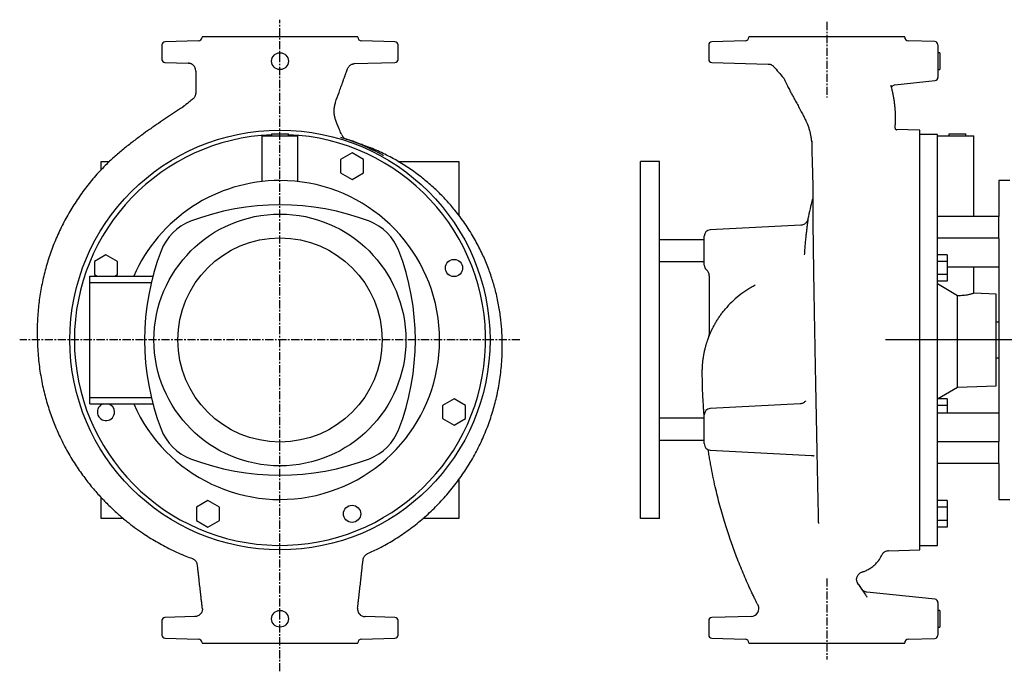
# Model space of a CAD drawing. Units: millimetres. Extents: x -198 to 1351, y -187 to 821.
# Drawn here: x -198 to 573, y 254 to 765 of the extents above; entities that cross this region are included whole.
import ezdxf

# ---------------------------------------------------------------- set-up
doc = ezdxf.new("R2010")
doc.units = ezdxf.units.MM
doc.linetypes.add('CENTER', pattern=[10.16, 6.35, -1.27, 1.27, -1.27])
doc.layers.add('Biral', color=160, linetype='Continuous')

msp = doc.modelspace()

# ---------------------------------------------------------------- linework, layer by layer
at = {"layer": 'Biral', "linetype": 'CENTER'}
for p, q in [((5.81, 253.9), (5.81, 764.65)), ((434.04, 762.87), (434.04, 703.62)), ((193.69, 513.6), (-198.02, 513.6)), ((434.04, 326.64), (434.04, 263.2))]:
    msp.add_line(p, q, dxfattribs=at)
at = {"layer": 'Biral'}
for p, q in [((-58.11, 748.02), (-84.25, 747.34)), ((-55.19, 751.1), (-55.19, 751.02)), ((66.81, 751.1), (-55.19, 751.1)), ((66.81, 751.02), (66.81, 751.1)), ((95.88, 747.34), (69.73, 748.02)), ((370.12, 748.02), (343.98, 747.34)), ((373.04, 751.1), (373.04, 751.02)), ((495.04, 751.1), (373.04, 751.1)), ((495.04, 751.02), (495.04, 751.1)), ((518.61, 747.48), (497.96, 748.02)), ((-86.69, 744.84), (-86.69, 733.53)), ((98.31, 733.53), (98.31, 744.84)), ((341.54, 744.84), (341.54, 733.53)), ((521.04, 744.85), (521.04, 733.52)), ((522.54, 738.68), (521.04, 738.68)), ((522.54, 738.68), (522.54, 725.52)), ((-84.25, 731.04), (-66.01, 730.56)), ((-66.01, 730.56), (-66.06, 730.56)), ((64.25, 730.21), (95.88, 731.04)), ((343.98, 731.04), (388.19, 729.88)), ((388.19, 729.88), (388.08, 729.88)), ((392.44, 727.96), (392.44, 727.96)), ((521.04, 727.81), (521.04, 719.35)), ((521.04, 725.52), (522.54, 725.52)), ((400.08, 719.26), (400.08, 719.26)), ((487.33, 713.56), (518.8, 716.86)), ((49.15, 699.78), (49.19, 699.77)), ((49.58, 685.17), (49.51, 685.14)), ((487.52, 680.07), (487.53, 680.15)), ((506.79, 678.11), (488.21, 678.6)), ((-8.02, 637.83), (-8.02, 673.6)), ((-8.02, 673.6), (-7.17, 673.6)), ((-7.17, 673.6), (18.8, 673.6)), ((-0.76, 675.1), (-0.76, 673.6)), ((-0.76, 675.1), (12.39, 675.1)), ((12.39, 673.6), (12.39, 675.1)), ((18.8, 673.6), (19.64, 673.6)), ((19.64, 673.6), (19.64, 637.83)), ((53.77, 672.15), (53.57, 672.23)), ((57.77, 670.94), (57.87, 670.98)), ((506.79, 349.09), (506.79, 678.11)), ((520.79, 674.6), (506.79, 674.6)), ((520.79, 513.6), (520.79, 674.6)), ((520.79, 673.6), (536.97, 673.6)), ((529.71, 675.1), (529.71, 673.6)), ((529.71, 675.1), (536.29, 675.1)), ((536.29, 675.1), (542.87, 675.1)), ((536.97, 673.6), (549.29, 673.6)), ((542.87, 673.6), (542.87, 675.1)), ((549.29, 610.47), (549.29, 673.6)), ((69.49, 666.94), (69.22, 667.06)), ((62.26, 660.26), (53.26, 655.07)), ((71.26, 655.07), (62.26, 660.26)), ((86.82, 658.08), (86.38, 658.32)), ((-134.19, 653.6), (-127.63, 653.6)), ((-134.19, 646.98), (-134.19, 653.6)), ((53.26, 655.07), (53.26, 644.68)), ((71.26, 644.68), (71.26, 655.07)), ((98.09, 653.6), (145.81, 653.6)), ((145.81, 653.6), (145.81, 611.27)), ((303.04, 653.6), (288.04, 653.6)), ((288.04, 373.6), (288.04, 653.6)), ((303.04, 373.6), (303.04, 653.6)), ((53.26, 644.68), (62.26, 639.48)), ((62.26, 639.48), (71.26, 644.68)), ((577.29, 638.6), (568.79, 638.6)), ((568.79, 638.6), (568.79, 610.47)), ((568.79, 610.47), (520.79, 610.47)), ((568.79, 593.5), (568.79, 610.47)), ((413.7, 603.56), (342.78, 599.85)), ((338.04, 583.6), (338.04, 594.85)), ((338.04, 592.2), (303.04, 592.2)), ((568.79, 593.5), (520.79, 593.5)), ((568.79, 593.09), (568.79, 593.5)), ((568.79, 593.09), (568.79, 434.1)), ((-130.46, 580.44), (-139.46, 575.24)), ((-121.46, 575.24), (-130.46, 580.44)), ((338.04, 572.34), (338.04, 583.6)), ((528.29, 580.44), (520.79, 580.44)), ((528.29, 580.44), (528.29, 575.24)), ((-139.46, 575.24), (-139.46, 564.85)), ((-121.46, 564.85), (-121.46, 575.24)), ((303.04, 575), (338.04, 575)), ((528.29, 575.24), (520.79, 575.24)), ((528.29, 575.24), (528.29, 564.85)), ((528.29, 570.9), (568.79, 570.9)), ((549.29, 550.2), (549.29, 570.9)), ((-143.19, 563.6), (-93.7, 563.6)), ((-143.19, 558.6), (-143.19, 563.6)), ((-139.46, 564.85), (-137.29, 563.6)), ((-123.62, 563.6), (-121.46, 564.85)), ((342.04, 563.86), (342.04, 518.03)), ((528.29, 564.85), (520.79, 564.85)), ((528.29, 564.85), (528.29, 559.65)), ((-143.19, 558.6), (-94.95, 558.6)), ((-143.19, 468.6), (-143.19, 558.6)), ((528.29, 559.65), (520.79, 559.65)), ((536.4, 548.3), (520.79, 557.55)), ((536.4, 476.54), (536.4, 548.3)), ((566.79, 549.6), (549.26, 550.21)), ((566.79, 513.6), (566.79, 549.6)), ((350.83, 533.09), (351.09, 533.48)), ((568.79, 527.6), (566.79, 527.6)), ((-163.36, 513.63), (-163.36, 513.63)), ((916.22, 513.6), (479.91, 513.6)), ((482.23, 513.63), (482.23, 513.63)), ((520.79, 352.6), (520.79, 513.6)), ((566.79, 477.6), (566.79, 513.6)), ((566.79, 499.6), (568.79, 499.6)), ((520.79, 467.53), (536.4, 476.54)), ((536.4, 476.54), (566.79, 477.6)), ((-143.19, 468.6), (-94.95, 468.6)), ((-143.19, 463.6), (-143.19, 468.6)), ((-143.19, 463.6), (-93.7, 463.6)), ((142.09, 467.55), (133.09, 462.35)), ((151.09, 462.35), (142.09, 467.55)), ((413.27, 463.54), (342.78, 459.85)), ((528.29, 467.55), (520.83, 467.55)), ((528.29, 467.55), (528.29, 462.35)), ((133.09, 462.35), (133.09, 451.96)), ((151.09, 451.96), (151.09, 462.35)), ((528.29, 462.35), (520.79, 462.35)), ((568.79, 456.3), (520.79, 456.3)), ((528.29, 462.35), (528.29, 456.3)), ((133.09, 451.96), (142.09, 446.76)), ((142.09, 446.76), (151.09, 451.96)), ((338.04, 452.2), (303.04, 452.2)), ((338.04, 443.6), (338.04, 454.85)), ((338.04, 432.34), (338.04, 443.6)), ((303.04, 435), (338.04, 435)), ((568.79, 433.7), (520.79, 433.7)), ((568.79, 433.7), (568.79, 434.1)), ((568.79, 416.73), (568.79, 433.7)), ((342.78, 427.35), (422.18, 423.19)), ((568.79, 416.73), (520.79, 416.73)), ((568.79, 416.73), (568.79, 388.6)), ((145.81, 404.24), (145.81, 373.6)), ((-134.19, 373.6), (-134.19, 390.05)), ((-50.63, 387.72), (-59.63, 382.52)), ((-41.63, 382.52), (-50.63, 387.72)), ((528.29, 387.72), (520.79, 387.72)), ((528.29, 387.72), (528.29, 382.52)), ((568.79, 388.6), (577.29, 388.6)), ((-59.63, 382.52), (-59.63, 372.13)), ((-41.63, 372.13), (-41.63, 382.52)), ((528.29, 382.52), (520.79, 382.52)), ((528.29, 382.52), (528.29, 372.13)), ((-116.74, 373.6), (-134.19, 373.6)), ((-59.63, 372.13), (-50.63, 366.93)), ((-50.63, 366.93), (-41.63, 372.13)), ((145.81, 373.6), (117.62, 373.6)), ((303.04, 373.6), (288.04, 373.6)), ((528.29, 372.13), (520.79, 372.13)), ((528.29, 372.13), (528.29, 366.93)), ((528.29, 366.93), (520.79, 366.93)), ((482.37, 348.5), (482.36, 348.51)), ((482.37, 348.45), (506.79, 349.09)), ((506.79, 352.6), (520.79, 352.6)), ((477.36, 345.42), (477.38, 345.47)), ((458.89, 321.88), (458.33, 322.73)), ((518.8, 310.33), (465.5, 315.94)), ((521.04, 307.85), (521.04, 299.39)), ((522.54, 301.68), (521.04, 301.68)), ((522.54, 301.68), (522.54, 288.52)), ((-86.69, 293.66), (-86.69, 282.36)), ((-60.82, 296.78), (-84.25, 296.16)), ((95.88, 296.16), (72.44, 296.78)), ((98.31, 282.36), (98.31, 293.66)), ((341.54, 293.66), (341.54, 282.36)), ((374.99, 296.98), (343.98, 296.16)), ((521.04, 293.68), (521.04, 282.35)), ((521.04, 288.52), (522.54, 288.52)), ((-84.25, 279.86), (-58.11, 279.18)), ((69.73, 279.18), (95.88, 279.86)), ((343.98, 279.86), (370.12, 279.18)), ((497.96, 279.18), (518.61, 279.72)), ((-55.19, 276.18), (-55.19, 276.1)), ((-55.19, 276.1), (66.81, 276.1)), ((66.81, 276.1), (66.81, 276.18)), ((373.04, 276.18), (373.04, 276.1)), ((373.04, 276.1), (434.04, 276.1)), ((434.04, 276.1), (495.04, 276.1)), ((495.04, 276.1), (495.04, 276.18))]:
    msp.add_line(p, q, dxfattribs=at)
for centre, radius in [((5.81, 732.1), 6.58), ((5.81, 513.6), 164.51), ((5.81, 513.6), 98.66), ((5.81, 513.6), 80), ((142.09, 570.05), 6.75), ((62.26, 377.33), 6.75), ((5.81, 295.1), 6.58)]:
    msp.add_circle(centre, radius, dxfattribs=at)
for centre, radius, start, end in [((-58.19, 751.02), 3, 271.5, 0), ((69.81, 751.02), 3, 180, 268.5), ((370.04, 751.02), 3, 271.5, 0), ((498.04, 751.02), 3, 180, 268.5), ((-84.19, 744.84), 2.5, 91.5, 180), ((95.81, 744.84), 2.5, 0, 88.5), ((344.04, 744.84), 2.5, 91.5, 180), ((518.54, 744.98), 2.5, 0, 88.59108), ((-84.19, 733.53), 2.5, 180, 268.5), ((95.81, 733.53), 2.5, 271.5, 0), ((344.04, 733.53), 2.5, 180, 268.5), ((518.54, 719.35), 2.5, 276, 0), ((5.81, 513.6), 161, 92.34177, 180), ((5.81, 513.6), 161, 180, 87.65823), ((5.81, 513.6), 165.68, 60.89343, 73.24399), ((5.81, 513.6), 125, 90, 156.42182), ((5.81, 513.6), 125, 203.57818, 90), ((5.81, 423.6), 196, 69.07588, 110.92412), ((604.96, 573.6), 188.92, 164.51734, 169.37048), ((-49.9, 569.31), 40, 110.92412, 159.07588), ((61.53, 569.31), 40, 20.92412, 69.07588), ((343.04, 594.85), 5, 93, 180), ((95.81, 513.6), 196, 159.07588, 200.92412), ((-84.19, 513.6), 196, 339.07588, 20.92412), ((343.04, 572.34), 5, 180, 230.45295), ((336.04, 563.86), 6, 0, 50.4788), ((337.04, 518.03), 5, 338.83037, 0), ((-130.46, 457.15), 6.75, 107.26655, 0), ((-130.46, 457.15), 6.75, 0, 72.73345), ((343.04, 454.85), 5, 93, 180), ((-49.9, 457.89), 40, 200.92412, 249.07588), ((61.53, 457.89), 40, 290.92412, 339.07588), ((343.04, 432.34), 5, 180, 267), ((5.81, 603.6), 196, 249.07588, 290.92412), ((518.54, 307.85), 2.5, 0, 84), ((374.83, 302.97), 6, 271.61366, 26.83826), ((-84.19, 293.66), 2.5, 91.5, 180), ((95.81, 293.66), 2.5, 0, 88.5), ((344.04, 293.66), 2.5, 91.5, 180), ((-84.19, 282.36), 2.5, 180, 268.5), ((-58.19, 276.18), 3, 0, 88.5), ((69.81, 276.18), 3, 91.5, 180), ((95.81, 282.36), 2.5, 271.5, 0), ((344.04, 282.36), 2.5, 180, 268.5), ((370.04, 276.18), 3, 0, 88.5), ((498.04, 276.18), 3, 91.5, 180), ((518.54, 282.22), 2.5, 271.54085, 0)]:
    msp.add_arc(centre, radius, start, end, dxfattribs=at)
msp.add_ellipse((135.47, 513.6), major_axis=(974.32, 0), ratio=0.039078, start_param=1.146055, end_param=1.146698, dxfattribs=at)
for points in [[(521.04, 733.52), (521.04, 733.49), (521.04, 733.47), (521.04, 733.45)], [(-60.19, 724.34), (-60.19, 724.47), (-60.19, 724.6), (-60.19, 724.75)], [(-60.19, 707.35), (-60.19, 707.25), (-60.19, 707.14), (-60.19, 707.03)], [(49.51, 685.14), (49.51, 685.14), (49.51, 685.14), (49.51, 685.14)], [(457.97, 323.29), (458.27, 322.82), (458.58, 322.35), (458.89, 321.88)], [(458.89, 321.88), (459.55, 320.86), (460.23, 319.85), (460.91, 318.84)], [(460.91, 318.84), (461.67, 317.71), (462.44, 316.57), (463.24, 315.43)], [(463.24, 315.43), (463.43, 315.15), (463.62, 314.87), (463.81, 314.59)], [(463.81, 314.59), (464.35, 313.78), (464.88, 312.95), (465.39, 312.12)], [(521.04, 293.75), (521.04, 293.73), (521.04, 293.7), (521.04, 293.68)]]:
    msp.add_open_spline(points, degree=3, dxfattribs=at)
for points, knots in [([(521.04, 733.26), (521.04, 733.26), (521.04, 733.15), (521.04, 732.27), (521.04, 730.42), (521.04, 728.68), (521.04, 727.81)], [0, 0, 0, 0, 0.016191, 0.344786, 0.672375, 1, 1, 1, 1]), ([(-66.06, 730.56), (-66.04, 730.56), (-66.02, 730.56), (-66, 730.56), (-65.96, 730.56), (-65.92, 730.56), (-65.88, 730.56)], [0, 0, 0, 0, 0.000666877, 0.000666877, 0.000666877, 0.002042937, 0.002042937, 0.002042937, 0.002042937]), ([(-60.19, 724.75), (-60.2, 725.13), (-60.25, 725.5), (-60.38, 726.06), (-60.43, 726.24), (-60.55, 726.6), (-60.61, 726.78), (-60.84, 727.3), (-61.02, 727.63), (-61.45, 728.25), (-61.7, 728.55), (-62.24, 729.08), (-62.53, 729.32), (-63, 729.64), (-63.16, 729.74), (-63.5, 729.92), (-63.67, 730), (-64.19, 730.22), (-64.55, 730.34), (-65.11, 730.46), (-65.3, 730.49), (-65.67, 730.54), (-65.87, 730.55), (-66.06, 730.56)], [0, 0, 0, 0, 0.125, 0.125, 0.1875, 0.1875, 0.25, 0.25, 0.375, 0.375, 0.5, 0.5, 0.625, 0.625, 0.6875, 0.6875, 0.75, 0.75, 0.875, 0.875, 0.9375, 0.9375, 1, 1, 1, 1]), ([(49.19, 699.77), (50.14, 702.41), (51.1, 705.05), (52.53, 709.02), (53.01, 710.34), (53.72, 712.32), (53.96, 712.98), (54.32, 713.97), (54.44, 714.3), (54.68, 714.96), (54.8, 715.29), (54.97, 715.78), (55.03, 715.95), (55.16, 716.29), (55.22, 716.46), (55.35, 716.81), (55.41, 716.98), (55.54, 717.34), (55.6, 717.52), (55.93, 718.42), (56.19, 719.16), (56.53, 720.1), (56.6, 720.29), (56.74, 720.67), (56.81, 720.86), (56.94, 721.24), (57.01, 721.43), (57.15, 721.81), (57.22, 722), (57.56, 722.95), (57.84, 723.71), (58.33, 725.06), (58.54, 725.65), (58.76, 726.25)], [0, 0, 0, 0, 0.25, 0.25, 0.375, 0.375, 0.4375, 0.4375, 0.46875, 0.46875, 0.5, 0.5, 0.515625, 0.515625, 0.53125, 0.53125, 0.546875, 0.546875, 0.5625, 0.5625, 0.625, 0.625, 0.640625, 0.640625, 0.65625, 0.65625, 0.671875, 0.671875, 0.6875, 0.6875, 0.75, 0.75, 0.7986496, 0.7986496, 0.7986496, 0.7986496]), ([(58.76, 726.25), (58.96, 726.81), (59.25, 727.34), (59.79, 728.06), (59.99, 728.29), (60.42, 728.7), (60.64, 728.9), (61.13, 729.25), (61.39, 729.41), (61.92, 729.68), (62.2, 729.8), (62.76, 729.99), (63.06, 730.06), (63.5, 730.14), (63.65, 730.16), (63.95, 730.19), (64.1, 730.2), (64.25, 730.21)], [0, 0, 0, 0, 0.25, 0.25, 0.375, 0.375, 0.5, 0.5, 0.625, 0.625, 0.75, 0.75, 0.875, 0.875, 0.9375, 0.9375, 1, 1, 1, 1]), ([(388.43, 729.87), (388.5, 729.86), (388.61, 729.86), (389.05, 729.8), (389.65, 729.67), (390.49, 729.37), (391.43, 728.83), (392.11, 728.31), (392.38, 727.96), (392.4, 727.93)], [0, 0, 0, 0, 0.120679, 0.205452, 0.335188, 0.498959, 0.73676, 0.979269, 1, 1, 1, 1]), ([(392.35, 727.88), (393.64, 726.46), (396.28, 723.59), (398.81, 720.58), (400.1, 719.05)], [0, 0, 0, 0, 0.4912602, 1, 1, 1, 1]), ([(-60.19, 724.34), (-60.19, 723.83), (-60.19, 723.35), (-60.19, 722.69), (-60.19, 722.48), (-60.19, 722.08), (-60.19, 721.9), (-60.19, 721.64), (-60.19, 721.56), (-60.19, 721.4), (-60.19, 721.16), (-60.19, 720.6), (-60.19, 718.83), (-60.19, 715.94), (-60.19, 713.05), (-60.19, 711.45), (-60.19, 710.97), (-60.19, 710.81), (-60.19, 710.48), (-60.19, 710.31), (-60.19, 709.74), (-60.19, 709.31), (-60.19, 708.38), (-60.19, 707.88), (-60.19, 707.35)], [0, 0, 0, 0, 0.0625, 0.0625, 0.09375, 0.09375, 0.125, 0.125, 0.140625, 0.140625, 0.15625, 0.1875, 0.25, 0.5, 0.75, 0.8125, 0.8125, 0.84375, 0.84375, 0.875, 0.875, 0.9375, 0.9375, 1, 1, 1, 1]), ([(399.99, 719.18), (400.11, 719.04), (400.47, 718.63), (400.7, 718.12), (400.84, 717.79)], [0, 0, 0, 0, 0.346481, 1, 1, 1, 1]), ([(400.86, 717.82), (401.12, 717.21), (402.02, 715.08), (403.67, 711.87), (405.51, 708.32), (407.1, 705.35), (408.73, 702.35), (410.55, 699.02), (412.56, 695.31), (414.5, 691.66), (416.17, 688.41), (417.47, 685.78), (418.45, 683.71), (419.19, 681.99), (419.69, 680.68), (420.13, 679.33), (420.56, 677.73), (421.01, 675.67), (421.47, 673.1), (421.87, 670.51), (422.12, 668.75), (422.23, 668.04)], [0, 0, 0, 0, 0.025326, 0.089062, 0.140523, 0.18293, 0.22467, 0.280999, 0.342532, 0.409134, 0.469692, 0.521539, 0.565959, 0.608905, 0.651999, 0.686107, 0.729779, 0.784959, 0.854724, 0.940736, 1, 1, 1, 1]), ([(487.54, 680.07), (487.56, 680.37), (487.62, 681.01), (487.69, 682.08), (487.76, 683.42), (487.83, 685.07), (487.88, 687.37), (487.86, 689.98), (487.76, 692.72), (487.56, 695.39), (487.26, 698.25), (486.84, 701.27), (486.34, 704.21), (485.78, 707.08), (485.12, 710.13), (484.6, 712.31), (484.32, 713.44)], [0, 0, 0, 0, 0.030827, 0.067278, 0.105841, 0.156866, 0.220601, 0.315675, 0.391869, 0.462183, 0.548353, 0.643388, 0.726451, 0.806501, 0.898969, 1, 1, 1, 1]), ([(484.72, 711.76), (484.75, 711.83), (484.84, 712.04), (485.29, 712.61), (486.05, 713.2), (486.94, 713.51), (487.22, 713.54), (487.31, 713.55)], [0, 0, 0, 0, 0.11925, 0.357024, 0.610931, 0.878802, 1, 1, 1, 1]), ([(-62.35, 702.56), (-63.4, 701.7), (-65.97, 699.57), (-68.59, 697.5), (-70.15, 696.26)], [0, 0, 0, 0, 0.404789, 1, 1, 1, 1]), ([(-60.19, 707.03), (-60.2, 706.6), (-60.26, 706.17), (-60.46, 705.34), (-60.61, 704.93), (-60.98, 704.16), (-61.21, 703.79), (-61.61, 703.28), (-61.76, 703.12), (-61.98, 702.89), (-62.06, 702.81), (-62.22, 702.67), (-62.3, 702.59), (-62.38, 702.53)], [0, 0, 0, 0, 0.25, 0.25, 0.5, 0.5, 0.75, 0.75, 0.875, 0.875, 0.9375, 0.9375, 1, 1, 1, 1]), ([(-70.58, 695.94), (-72.63, 694.56), (-76.74, 691.78), (-83.04, 687.65), (-89.6, 683.29), (-96.11, 678.79), (-102.78, 673.99), (-109.61, 668.88), (-116.83, 663.17), (-124.11, 657.05), (-128.72, 652.62), (-131.01, 650.42)], [0, 0, 0, 0, 0.097615, 0.196649, 0.298261, 0.409411, 0.509915, 0.623644, 0.747071, 0.8744, 1, 1, 1, 1]), ([(-70.16, 696.27), (-70.23, 696.19), (-70.36, 696.06), (-70.52, 695.97), (-70.59, 695.94)], [0, 0, 0, 0, 0.607752, 1, 1, 1, 1]), ([(49.19, 699.77), (49.14, 699.63), (49.03, 699.34), (48.9, 698.91), (48.77, 698.47), (48.65, 698.04), (48.54, 697.61), (48.44, 697.17), (48.35, 696.73), (48.27, 696.29), (48.2, 695.86), (48.14, 695.42), (48.09, 694.97), (48.06, 694.53), (48, 693.73), (47.98, 692.66), (48.04, 691.46), (48.13, 690.59), (48.21, 690.05), (48.28, 689.62), (48.36, 689.18), (48.45, 688.72), (48.54, 688.34), (48.61, 688.07), (48.68, 687.79), (48.8, 687.37), (49.06, 686.48), (49.37, 685.71), (49.58, 685.17)], [0, 0, 0, 0, 0.031, 0.061895, 0.092696, 0.123418, 0.154073, 0.184674, 0.215231, 0.245756, 0.276262, 0.306759, 0.337258, 0.367771, 0.398307, 0.50402, 0.587382, 0.647793, 0.684866, 0.698705, 0.736183, 0.77359, 0.792299, 0.811019, 0.826661, 0.848524, 0.894259, 1, 1, 1, 1]), ([(49.15, 699.78), (49.15, 699.78), (49.15, 699.78), (49.15, 699.78), (49.15, 699.78), (49.15, 699.78), (49.15, 699.78)], [0, 0, 0, 0, 0.000003957292, 0.000003957292, 0.000003957292, 0.000006094724, 0.000006094724, 0.000006094724, 0.000006094724]), ([(54.14, 674.4), (53.6, 675.67), (53.07, 676.93), (52.41, 678.49), (52.29, 678.78), (52.1, 679.22), (52.04, 679.36), (51.95, 679.58), (51.92, 679.65), (51.87, 679.76), (51.86, 679.8), (51.83, 679.85), (51.82, 679.87), (51.81, 679.9), (51.81, 679.91), (51.8, 679.92), (51.8, 679.93), (51.8, 679.94), (51.8, 679.94), (51.79, 679.95), (51.79, 679.96), (51.78, 679.97), (51.78, 679.98), (51.77, 680), (51.77, 680.01), (51.75, 680.04), (51.74, 680.07), (51.71, 680.13), (51.7, 680.17), (51.67, 680.24), (51.65, 680.28), (51.63, 680.32), (51.63, 680.33), (51.62, 680.35), (51.62, 680.36), (51.61, 680.37), (51.61, 680.37), (51.61, 680.38), (51.61, 680.38), (51.61, 680.39), (51.6, 680.39), (51.6, 680.4), (51.6, 680.41), (51.59, 680.42), (51.59, 680.43), (51.57, 680.46), (51.57, 680.48), (51.54, 680.54), (51.53, 680.58), (51.48, 680.69), (51.45, 680.76), (51.37, 680.95), (51.31, 681.08), (51.22, 681.3), (51.19, 681.38), (51.14, 681.49), (51.12, 681.53), (51.09, 681.61), (51.07, 681.65), (51.04, 681.73), (51.02, 681.77), (50.99, 681.84), (50.97, 681.88), (50.93, 681.99), (50.9, 682.07), (50.83, 682.21), (50.8, 682.28), (50.76, 682.39), (50.74, 682.42), (50.71, 682.49), (50.7, 682.53), (50.67, 682.6), (50.65, 682.64), (50.62, 682.71), (50.61, 682.75), (50.56, 682.86), (50.53, 682.93), (50.44, 683.15), (50.38, 683.29), (50.25, 683.58), (50.19, 683.73), (50.07, 684.02), (50.01, 684.16), (49.82, 684.6), (49.7, 684.89), (49.58, 685.17)], [0.6142894, 0.6142894, 0.6142894, 0.6142894, 0.75, 0.75, 0.78125, 0.78125, 0.796875, 0.796875, 0.8046875, 0.8046875, 0.8085938, 0.8085938, 0.8105469, 0.8105469, 0.8115234, 0.8115234, 0.8120117, 0.8120117, 0.8125, 0.8125, 0.8129883, 0.8129883, 0.8134766, 0.8134766, 0.8144531, 0.8144531, 0.8164062, 0.8164062, 0.8203125, 0.8203125, 0.8242188, 0.8242188, 0.8261719, 0.8261719, 0.8271484, 0.8271484, 0.8276367, 0.8276367, 0.828125, 0.828125, 0.8286133, 0.8286133, 0.8291016, 0.8291016, 0.8300781, 0.8300781, 0.8320312, 0.8320312, 0.8359375, 0.8359375, 0.84375, 0.84375, 0.859375, 0.859375, 0.8671875, 0.8671875, 0.8710938, 0.8710938, 0.875, 0.875, 0.8789062, 0.8789062, 0.8828125, 0.8828125, 0.890625, 0.890625, 0.8984375, 0.8984375, 0.9023438, 0.9023438, 0.90625, 0.90625, 0.9101562, 0.9101562, 0.9140625, 0.9140625, 0.921875, 0.921875, 0.9375, 0.9375, 0.953125, 0.953125, 0.96875, 0.96875, 1, 1, 1, 1]), ([(488.83, 678.03), (488.83, 678.02), (488.86, 678.01), (488.6, 678.17), (488.14, 678.63), (487.72, 679.32), (487.57, 679.88), (487.55, 680.19), (487.55, 680.16), (487.55, 680.15)], [0, 0, 0, 0, 0.074245, 0.231873, 0.389365, 0.553557, 0.751571, 0.916597, 1, 1, 1, 1]), ([(54.14, 674.4), (54.31, 674), (54.53, 673.61), (55.03, 672.9), (55.33, 672.57), (55.98, 671.99), (56.34, 671.73), (56.91, 671.4), (57.11, 671.31), (57.42, 671.18), (57.52, 671.14), (57.73, 671.06), (57.83, 671.03), (57.94, 670.99)], [0, 0, 0, 0, 0.25, 0.25, 0.5, 0.5, 0.75, 0.75, 0.875, 0.875, 0.9375, 0.9375, 1, 1, 1, 1]), ([(69.3, 666.88), (65.96, 668.22), (62.17, 669.74), (58.23, 670.78), (57.76, 670.91)], [0, 0, 0, 0, 0.8819807, 1, 1, 1, 1]), ([(74.38, 346.13), (77.47, 347.55), (84.46, 350.74), (94.85, 356.71), (105.57, 363.81), (115.77, 371.73), (125.4, 380.39), (134.45, 389.79), (142.89, 399.88), (150.59, 410.61), (157.43, 421.84), (163.34, 433.38), (168.32, 445.1), (172.36, 456.91), (175.09, 467.16), (176.89, 475.78), (178.05, 482.72), (178.92, 489.63), (179.54, 496.78), (179.9, 504.45), (179.88, 512.88), (179.54, 522.08), (178.58, 532.01), (176.88, 542.63), (174.45, 553.19), (171.34, 563.57), (167.6, 573.67), (162.96, 584), (157.36, 594.49), (150.68, 605.04), (143.55, 614.59), (136.19, 623.13), (128.8, 630.69), (120.67, 637.98), (111.83, 644.9), (102.27, 651.36), (91.98, 657.27), (81, 662.61), (73.27, 665.5), (69.34, 666.96)], [0, 0, 0, 0, 0.02484, 0.056065, 0.087333, 0.118684, 0.150165, 0.181836, 0.213839, 0.246122, 0.278141, 0.309696, 0.340692, 0.371049, 0.400697, 0.418121, 0.435252, 0.452083, 0.468968, 0.487589, 0.508105, 0.530486, 0.554754, 0.580912, 0.608963, 0.633798, 0.659969, 0.687495, 0.716401, 0.746719, 0.778493, 0.803317, 0.829026, 0.855617, 0.88292, 0.910954, 0.939769, 0.969427, 1, 1, 1, 1]), ([(422.21, 669.62), (422.22, 667.7), (422.25, 663.8), (422.42, 657.91), (422.61, 652.24), (422.79, 646.68), (422.92, 641.22), (423.02, 635.29), (423.03, 630.76), (423.04, 628.5)], [0, 0, 0, 0, 0.145506, 0.295962, 0.452982, 0.580064, 0.716938, 0.858738, 1, 1, 1, 1]), ([(-131.01, 650.42), (-133.93, 647.35), (-139.74, 641.22), (-147.61, 631.32), (-154.81, 621), (-161.25, 610.23), (-166.95, 599.09), (-171.87, 587.59), (-176, 575.79), (-179.33, 563.72), (-181.85, 551.42), (-183.52, 538.94), (-184.4, 526.3), (-184.26, 517.84), (-184.19, 513.6)], [0, 0, 0, 0, 0.084184, 0.167865, 0.251163, 0.334183, 0.417028, 0.499791, 0.582565, 0.665444, 0.748522, 0.8319, 0.915686, 1, 1, 1, 1]), ([(423.04, 628.5), (423.05, 625.24), (423.05, 618.78), (423.12, 608.32), (423.22, 597.47), (423.35, 586.23), (423.51, 574.67), (423.69, 562.83), (423.89, 550.76), (424.1, 538.5), (424.32, 526.1), (424.47, 517.8), (424.55, 513.64)], [0, 0, 0, 0, 0.104954, 0.208091, 0.30968, 0.409987, 0.509277, 0.607817, 0.705879, 0.803741, 0.901685, 1, 1, 1, 1]), ([(419.2, 608.1), (419.19, 608.03), (419.1, 607.63), (418.79, 606.89), (418.21, 605.92), (417.41, 605.06), (416.45, 604.35), (415.36, 603.85), (414.4, 603.59), (413.84, 603.59), (413.7, 603.6)], [0, 0, 0, 0, 0.028983, 0.160843, 0.313539, 0.473406, 0.618353, 0.778302, 0.945382, 1, 1, 1, 1]), ([(419.28, 608.45), (419.27, 608.38), (419.26, 608.25), (419.11, 607.16), (418.88, 605.43), (418.57, 603.06), (418.21, 600.1), (417.81, 596.69), (417.41, 592.87), (417.02, 588.82), (416.66, 584.56), (416.48, 581.72), (416.39, 580.28)], [0, 0, 0, 0, 0.097502, 0.198878, 0.29815, 0.400292, 0.499534, 0.601634, 0.700054, 0.801308, 0.899201, 1, 1, 1, 1]), ([(378.04, 556.52), (376.91, 555.94), (375.79, 555.34), (373.58, 554.06), (372.49, 553.4), (369.27, 551.33), (367.21, 549.86), (363.26, 546.72), (361.37, 545.05), (357.75, 541.52), (356.02, 539.65), (354.38, 537.69)], [0, 0, 0, 0, 0.125, 0.125, 0.25, 0.25, 0.5, 0.5, 0.75, 0.75, 1, 1, 1, 1]), ([(549.26, 550.2), (549.25, 550.2), (549.23, 550.19), (548.77, 550.05), (548.01, 549.82), (546.92, 549.52), (545.54, 549.18), (543.88, 548.84), (541.98, 548.54), (539.9, 548.34), (538.2, 548.28), (537.21, 548.29), (536.97, 548.29)], [0, 0, 0, 0, 0.089604, 0.193568, 0.300438, 0.406611, 0.515618, 0.626237, 0.740074, 0.850079, 0.963636, 1, 1, 1, 1]), ([(338.48, 505.7), (338.54, 505.97), (338.66, 506.5), (338.86, 507.3), (339.07, 508.1), (339.28, 508.89), (339.5, 509.68), (339.73, 510.47), (339.97, 511.26), (340.22, 512.04), (340.48, 512.82), (340.74, 513.6), (341.01, 514.37), (341.29, 515.15), (341.58, 515.91), (341.88, 516.68), (342.19, 517.44), (342.5, 518.2), (342.82, 518.96), (343.15, 519.71), (343.49, 520.46), (343.84, 521.21), (344.19, 521.95), (344.55, 522.68), (344.92, 523.42), (345.3, 524.15), (345.69, 524.87), (346.08, 525.6), (346.48, 526.31), (346.89, 527.03), (347.42, 527.93), (348.08, 529.01), (348.89, 530.28), (349.72, 531.54), (350.59, 532.79), (351.49, 534.03), (352.42, 535.26), (353.38, 536.49), (354.04, 537.29), (354.37, 537.69)], [0, 0, 0, 0, 0.022803, 0.045606, 0.068409, 0.091213, 0.114017, 0.136821, 0.159625, 0.18243, 0.205234, 0.228039, 0.250845, 0.27365, 0.296456, 0.319262, 0.342068, 0.364875, 0.387681, 0.410488, 0.433295, 0.456103, 0.478911, 0.501718, 0.524527, 0.547335, 0.570144, 0.592953, 0.615762, 0.638571, 0.661381, 0.702786, 0.744454, 0.786385, 0.82858, 0.871038, 0.913761, 0.956748, 1, 1, 1, 1]), ([(341.7, 516.23), (341.72, 516.27), (341.76, 516.38), (342.18, 517.44), (342.76, 518.87), (343.32, 520.07), (343.5, 520.44)], [0, 0, 0, 0, 0.180374, 0.408736, 0.814539, 1, 1, 1, 1]), ([(-184.19, 513.6), (-184, 508.85), (-183.62, 499.54), (-181.77, 485.96), (-179.13, 473.09), (-175.73, 460.96), (-171.71, 449.57), (-166.9, 438.27), (-161.28, 427.17), (-154.86, 416.42), (-148.15, 406.68), (-141.28, 397.92), (-134.36, 390.09), (-127.49, 383.14), (-120.82, 376.96), (-114.38, 371.53), (-108.12, 366.71), (-100.5, 361.32), (-91.13, 355.43), (-79.74, 349.39), (-70.21, 344.97), (-64.38, 342.9), (-62.65, 342.28)], [0, 0, 0, 0, 0.0639269, 0.1252295, 0.184032, 0.2404307, 0.2945004, 0.3462987, 0.4055174, 0.4615883, 0.5145524, 0.5644359, 0.6112525, 0.6550079, 0.6957445, 0.7334854, 0.7681817, 0.8019872, 0.859022, 0.9168277, 0.9752665, 1, 1, 1, 1]), ([(424.55, 513.64), (424.62, 509.28), (424.78, 500.78), (425.01, 488.43), (425.23, 476.83), (425.44, 466), (425.66, 455.16), (425.87, 444.48), (426.07, 434.13), (426.26, 424.9), (426.42, 416.72), (426.57, 409.35), (426.71, 402.6), (426.84, 396.24), (426.97, 389.64), (427.11, 382.97), (427.25, 376.57), (427.35, 372.2), (427.41, 370.15), (427.43, 369.71)], [0, 0, 0, 0, 0.072443, 0.141412, 0.207056, 0.269485, 0.328784, 0.398599, 0.463722, 0.524215, 0.580114, 0.631836, 0.682536, 0.732997, 0.78336, 0.850206, 0.916498, 0.982052, 1, 1, 1, 1]), ([(336.54, 488.6), (336.54, 488.75), (336.54, 489.05), (336.55, 489.5), (336.55, 489.95), (336.56, 490.4), (336.57, 490.85), (336.59, 491.31), (336.61, 491.77), (336.63, 492.23), (336.65, 492.69), (336.69, 493.33), (336.75, 494.25), (336.85, 495.56), (336.98, 496.85), (337.12, 497.99), (337.23, 498.86), (337.34, 499.65), (337.45, 500.37), (337.57, 501.13), (337.72, 501.96), (337.89, 502.89), (338.07, 503.83), (338.27, 504.76), (338.41, 505.39), (338.48, 505.7)], [0, 0, 0, 0, 0.0249333, 0.0500584, 0.0753853, 0.1009234, 0.1266824, 0.1526712, 0.1788988, 0.2053739, 0.232105, 0.2591002, 0.3176167, 0.3959718, 0.4941949, 0.5509735, 0.6030329, 0.6503829, 0.6930367, 0.7310126, 0.7853291, 0.839313, 0.8930368, 0.9465742, 1, 1, 1, 1]), ([(338.04, 453.87), (337.96, 454.74), (337.87, 455.82), (337.77, 457.12), (337.72, 457.77), (337.67, 458.43), (337.62, 459.1), (337.57, 459.78), (337.52, 460.47), (337.31, 463.5), (337.02, 468.45), (336.76, 474.9), (336.63, 479.81), (336.57, 483.37), (336.55, 485.74), (336.54, 487.4), (336.54, 488.28), (336.54, 488.6)], [0, 0, 0, 0, 0.0753738, 0.0938069, 0.112526, 0.1315311, 0.1508221, 0.1703991, 0.1902622, 0.2104111, 0.4323092, 0.6180878, 0.7677465, 0.8562867, 0.924509, 0.9724134, 1, 1, 1, 1]), ([(417.43, 465.94), (417.42, 465.94), (417.35, 465.79), (417.02, 465.34), (416.37, 464.69), (415.42, 464.07), (414.35, 463.65), (413.6, 463.6), (413.26, 463.57)], [0, 0, 0, 0, 0.00777, 0.198225, 0.396363, 0.605902, 0.822418, 1, 1, 1, 1]), ([(380.19, 305.66), (379.81, 306.42), (379.02, 307.98), (377.79, 310.47), (376.48, 313.19), (375.2, 315.86), (374.14, 318.14), (371.68, 323.48), (367.81, 332.32), (362.91, 344.63), (358.39, 357.13), (354.18, 370.07), (350.19, 383.98), (346.41, 399.22), (344.11, 410.43), (342.83, 417.47), (342.46, 419.59), (342.1, 421.69), (341.76, 423.78), (341.44, 425.79), (341.23, 427.11), (341.14, 427.75)], [0, 0, 0, 0, 0.020007, 0.04122, 0.065674, 0.091639, 0.111485, 0.125213, 0.230723, 0.337843, 0.43338, 0.537675, 0.652618, 0.768935, 0.902142, 0.919, 0.935722, 0.952308, 0.968758, 0.985074, 1, 1, 1, 1]), ([(422.19, 423.17), (422.27, 423.17), (422.71, 423.19), (423.36, 422.98), (423.96, 422.71), (424.12, 422.59), (424.19, 422.54)], [0, 0, 0, 0, 0.079119, 0.432271, 0.762543, 1, 1, 1, 1]), ([(477.4, 345.4), (477.41, 345.44), (477.48, 345.58), (477.72, 345.99), (478.19, 346.6), (478.87, 347.27), (479.8, 347.89), (480.94, 348.32), (481.84, 348.53), (482.32, 348.49), (482.37, 348.49)], [0, 0, 0, 0, 0.050839, 0.218543, 0.372033, 0.521653, 0.672139, 0.825492, 0.980676, 1, 1, 1, 1]), ([(-58.81, 337.22), (-58.87, 337.77), (-59.01, 338.3), (-59.32, 339.07), (-59.45, 339.32), (-59.72, 339.8), (-59.88, 340.03), (-60.22, 340.46), (-60.4, 340.67), (-60.8, 341.05), (-61.01, 341.23), (-61.46, 341.55), (-61.69, 341.7), (-62.05, 341.9), (-62.18, 341.96), (-62.43, 342.08), (-62.56, 342.13), (-62.69, 342.18)], [0, 0, 0, 0, 0.25, 0.25, 0.375, 0.375, 0.5, 0.5, 0.625, 0.625, 0.75, 0.75, 0.875, 0.875, 0.9375, 0.9375, 1, 1, 1, 1]), ([(66.63, 303.45), (66.7, 304.1), (66.78, 304.76), (66.89, 305.71), (66.92, 306.01), (66.99, 306.61), (67.02, 306.9), (67.12, 307.79), (67.19, 308.36), (67.31, 309.49), (67.37, 310.03), (67.46, 310.8), (67.49, 311.05), (67.54, 311.54), (67.57, 311.78), (67.62, 312.23), (67.64, 312.43), (67.69, 312.86), (67.72, 313.07), (67.79, 313.71), (67.84, 314.13), (67.98, 315.41), (68.07, 316.26), (68.36, 318.8), (68.55, 320.5), (68.84, 323.05), (68.94, 323.9), (69.08, 325.17), (69.13, 325.6), (69.2, 326.24), (69.22, 326.45), (69.27, 326.87), (69.3, 327.09), (69.43, 328.26), (69.55, 329.32), (69.74, 331.03), (69.81, 331.61), (69.91, 332.5), (69.94, 332.8), (70.01, 333.4), (70.04, 333.7), (70.34, 336.39), (70.61, 338.78), (70.89, 341.2), (70.89, 341.23), (70.89, 341.25)], [0.0539554, 0.0539554, 0.0539554, 0.0539554, 0.0625, 0.0625, 0.0664062, 0.0664062, 0.0703125, 0.0703125, 0.078125, 0.078125, 0.0859375, 0.0859375, 0.0898438, 0.0898438, 0.09375, 0.09375, 0.0976562, 0.0976562, 0.1015625, 0.1015625, 0.109375, 0.109375, 0.125, 0.125, 0.15625, 0.15625, 0.171875, 0.171875, 0.1796875, 0.1796875, 0.1835938, 0.1835938, 0.1875, 0.1875, 0.203125, 0.203125, 0.2109375, 0.2109375, 0.2148438, 0.2148438, 0.21875, 0.21875, 0.25, 0.25, 0.2503236, 0.2503236, 0.2503236, 0.2503236]), ([(70.89, 341.25), (70.95, 341.77), (71.08, 342.28), (71.36, 343), (71.47, 343.24), (71.72, 343.7), (71.86, 343.92), (72.17, 344.33), (72.33, 344.53), (72.69, 344.91), (72.89, 345.09), (73.29, 345.42), (73.5, 345.56), (73.83, 345.77), (73.94, 345.83), (74.17, 345.95), (74.29, 346.01), (74.41, 346.06)], [0, 0, 0, 0, 0.25, 0.25, 0.375, 0.375, 0.5, 0.5, 0.625, 0.625, 0.75, 0.75, 0.875, 0.875, 0.9375, 0.9375, 1, 1, 1, 1]), ([(461.61, 331.72), (461.93, 331.82), (463.12, 332.16), (465.23, 333.07), (468.03, 334.59), (471.01, 336.79), (473.93, 339.78), (476.17, 342.74), (477.05, 344.84), (477.32, 345.49)], [0, 0, 0, 0, 0.0459943, 0.1697985, 0.3172225, 0.4883229, 0.682987, 0.9008227, 1, 1, 1, 1]), ([(-55, 303.45), (-55.07, 304.03), (-55.13, 304.61), (-55.23, 305.48), (-55.27, 305.78), (-55.33, 306.36), (-55.37, 306.66), (-55.47, 307.54), (-55.53, 308.13), (-55.66, 309.24), (-55.72, 309.78), (-55.84, 310.83), (-55.89, 311.32), (-55.97, 312.01), (-55.99, 312.23), (-56.04, 312.65), (-56.06, 312.86), (-56.14, 313.49), (-56.18, 313.91), (-56.33, 315.17), (-56.42, 316.01), (-56.7, 318.53), (-56.89, 320.21), (-57.18, 322.73), (-57.27, 323.57), (-57.41, 324.83), (-57.46, 325.25), (-57.53, 325.88), (-57.56, 326.09), (-57.6, 326.51), (-57.63, 326.72), (-57.7, 327.37), (-57.75, 327.85), (-57.87, 328.88), (-57.93, 329.42), (-58.06, 330.54), (-58.12, 331.12), (-58.26, 332.31), (-58.32, 332.91), (-58.53, 334.71), (-58.66, 335.91), (-58.8, 337.15), (-58.81, 337.18), (-58.81, 337.22)], [0.0548123, 0.0548123, 0.0548123, 0.0548123, 0.0625, 0.0625, 0.0664062, 0.0664062, 0.0703125, 0.0703125, 0.078125, 0.078125, 0.0859375, 0.0859375, 0.09375, 0.09375, 0.0976562, 0.0976562, 0.1015625, 0.1015625, 0.109375, 0.109375, 0.125, 0.125, 0.15625, 0.15625, 0.171875, 0.171875, 0.1796875, 0.1796875, 0.1835938, 0.1835938, 0.1875, 0.1875, 0.1953125, 0.1953125, 0.203125, 0.203125, 0.2109375, 0.2109375, 0.21875, 0.21875, 0.234375, 0.234375, 0.2348493, 0.2348493, 0.2348493, 0.2348493]), ([(458.16, 323.02), (458.14, 323.06), (458.09, 323.14), (457.92, 323.48), (457.64, 324.14), (457.41, 325.11), (457.36, 326.27), (457.53, 327.44), (457.94, 328.59), (458.6, 329.66), (459.53, 330.62), (460.56, 331.33), (461.33, 331.57), (461.63, 331.67)], [0, 0, 0, 0, 0.0237913, 0.054637, 0.1169279, 0.2221355, 0.3272992, 0.4364644, 0.5450959, 0.6607957, 0.779566, 0.9125905, 1, 1, 1, 1]), ([(465.49, 315.94), (465.47, 315.94), (465.1, 315.95), (464.44, 316.12), (463.57, 316.43), (462.83, 316.84), (462.24, 317.27), (461.79, 317.69), (461.48, 318.05), (461.28, 318.29), (461.18, 318.43), (461.15, 318.48), (461.13, 318.5), (461.12, 318.52), (461.11, 318.53), (461.11, 318.53), (461.11, 318.53), (461.11, 318.53)], [0, 0, 0, 0, 0.01302, 0.191603, 0.354964, 0.50214, 0.631271, 0.739647, 0.823982, 0.881166, 0.904009, 0.913164, 0.920084, 0.928865, 0.944518, 0.983392, 1, 1, 1, 1]), ([(-55, 303.45), (-54.96, 303.03), (-54.95, 302.62), (-55.01, 302), (-55.04, 301.8), (-55.13, 301.39), (-55.18, 301.18), (-55.36, 300.59), (-55.53, 300.21), (-55.83, 299.67), (-55.94, 299.49), (-56.18, 299.15), (-56.44, 298.83), (-56.72, 298.53), (-57.03, 298.25), (-57.19, 298.11), (-57.68, 297.74), (-58.04, 297.52), (-58.79, 297.17), (-59.18, 297.03), (-59.79, 296.89), (-59.99, 296.85), (-60.4, 296.8), (-60.61, 296.78), (-60.82, 296.78)], [0, 0, 0, 0, 0.125, 0.125, 0.1875, 0.1875, 0.25, 0.25, 0.375, 0.375, 0.4375, 0.4375, 0.5, 0.5625, 0.5625, 0.625, 0.625, 0.75, 0.75, 0.875, 0.875, 0.9375, 0.9375, 1, 1, 1, 1]), ([(66.63, 303.45), (66.58, 303.03), (66.58, 302.62), (66.64, 302), (66.67, 301.8), (66.75, 301.39), (66.8, 301.18), (66.99, 300.59), (67.15, 300.21), (67.46, 299.67), (67.57, 299.49), (67.81, 299.15), (68.06, 298.83), (68.35, 298.53), (68.65, 298.25), (68.81, 298.11), (69.31, 297.74), (69.66, 297.52), (70.41, 297.17), (70.81, 297.03), (71.41, 296.89), (71.62, 296.85), (72.03, 296.8), (72.24, 296.78), (72.44, 296.78)], [0, 0, 0, 0, 0.125, 0.125, 0.1875, 0.1875, 0.25, 0.25, 0.375, 0.375, 0.4375, 0.4375, 0.5, 0.5625, 0.5625, 0.625, 0.625, 0.75, 0.75, 0.875, 0.875, 0.9375, 0.9375, 1, 1, 1, 1]), ([(521.04, 299.39), (521.04, 298.52), (521.04, 296.78), (521.04, 294.93), (521.04, 294.05), (521.04, 293.94), (521.04, 293.93)], [0, 0, 0, 0, 0.327625, 0.655214, 0.983809, 1, 1, 1, 1])]:
    msp.add_open_spline(points, degree=3, knots=knots, dxfattribs=at)

doc.saveas('drawing.dxf')
